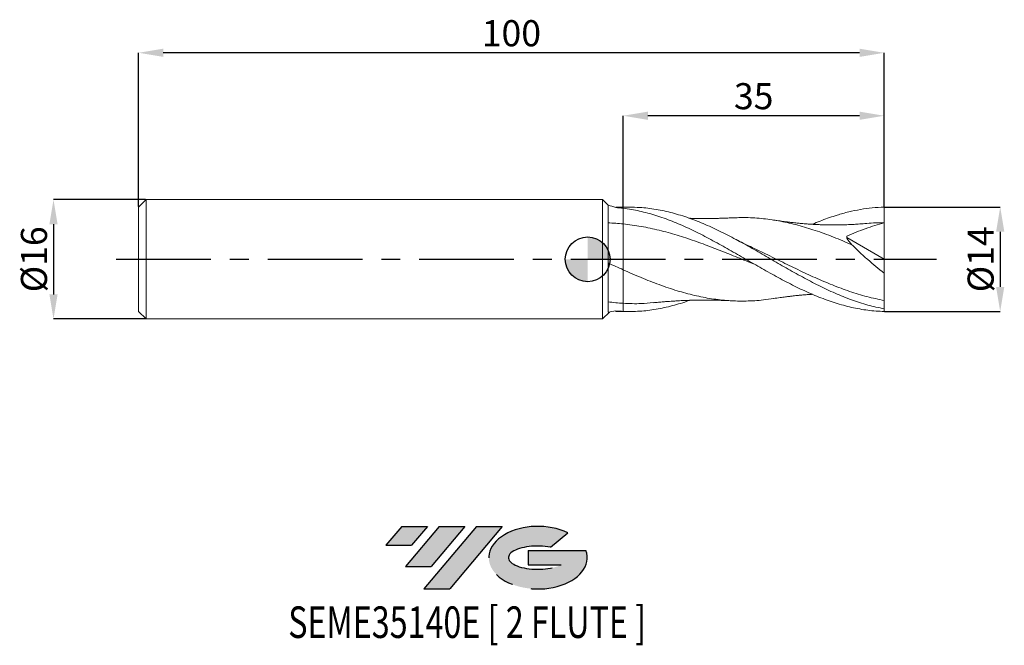
# Model space of a CAD drawing. Units: millimetres. Extents: x -76 to 56, y -52 to 32.
import ezdxf
from ezdxf.enums import TextEntityAlignment as Align

# ---------------------------------------------------------------- set-up
doc = ezdxf.new("R2010")
doc.units = ezdxf.units.MM
doc.header["$PDSIZE"] = -1
doc.linetypes.add('CENTERX2', pattern=[20.319999999999997, 12.7, -2.54, 2.54, -2.54])
doc.layers.add('FORMAT', color=2, linetype='Continuous')
doc.layers.add('중심선', color=1, linetype='CENTERX2')
doc.layers.add('외형선', color=100, linetype='Continuous', lineweight=30)
doc.layers.add('치수문자_일반주서', color=7, linetype='Continuous', lineweight=15)
doc.styles.add('SLDTEXTSTYLE0', font='TXT', dxfattribs={"width": 0.75})
doc.dimstyles.new('SLDDIMSTYLE0', dxfattribs={"dimtxt": 3.5, "dimasz": 3.302, "dimexe": 0, "dimexo": 0.0625, "dimgap": 0.875, "dimtad": 1, "dimrnd": 1e-09, "dimzin": 12, "dimdsep": 46, "dimtxsty": 'SLDTEXTSTYLE0', "dimsah": 1, "dimcen": 0.09, "dimadec": 0, "dimazin": 3, "dimtfac": 1, "dimtofl": 0, "dimtmove": 0, "dimatfit": 3, "dimfxl": 1, "dimfrac": 2, "dimtolj": 1, "dimtzin": 12, "dimarcsym": 0})
doc.dimstyles.new('SLDDIMSTYLE1', dxfattribs={"dimtxt": 3.5, "dimasz": 3.302, "dimexe": 0, "dimexo": 0.0625, "dimgap": 0.875, "dimtad": 1, "dimrnd": 1e-09, "dimzin": 12, "dimdsep": 46, "dimtxsty": 'SLDTEXTSTYLE0', "dimsah": 1, "dimcen": 0.09, "dimadec": 0, "dimazin": 3, "dimtfac": 1, "dimtmove": 0, "dimatfit": 0, "dimfxl": 1, "dimfrac": 2, "dimtolj": 1, "dimtzin": 12, "dimarcsym": 0})

# ---------------------------------------------------------------- blocks, each defined once
blk = doc.blocks.new('블럭10')
at = {"layer": '중심선'}
for p, q in [((2.268634060543552, 16.24717430164393), (0.1404042013395286, 13.71084872107135)), ((2.268634060543552, 16.24717430164393), (5.714909304380834, 16.24717430164393)), ((7.28139805157953, 16.24717430164393), (2.750260043222114, 10.84717430164391)), ((5.714909304380834, 16.24717430164393), (3.58671253028996, 13.71088815037384)), ((12.29416204261559, 16.24717430164393), (5.245725140726316, 7.84717430164391)), ((10.72767329541681, 16.24717430164393), (6.196535287059397, 10.84717430164391)), ((7.28139805157953, 16.24717430164393), (10.72767329541681, 16.24717430164393)), ((15.74043728645272, 16.24717430164393), (8.692000384563599, 7.84717430164391)), ((12.29416204261559, 16.24717430164393), (15.74043728645272, 16.24717430164393)), ((22.22332737316547, 13.45928029700563), (24.52862924686651, 15.39360700705356)), ((0.1404042013395286, 13.71084872107135), (3.58671253028996, 13.71088815037384)), ((19.22039502424796, 13.00717430171391), (19.22036997980202, 11.08717430171403)), ((19.22039502424796, 13.00717430171391), (26.96566020931264, 13.00717430171391)), ((2.750260043222114, 10.84717430164391), (6.196535287059397, 10.84717430164391)), ((19.22036997980202, 11.08717430171403), (23.66174974927406, 11.08717430171406)), ((5.245725140726316, 7.84717430164391), (8.692000384563599, 7.84717430164391))]:
    blk.add_line(p, q, dxfattribs=at)
for centre, major_axis, ratio, start_param, end_param in [((20.54032771741204, 12.0471743016438), (6.600054785286829, -1.261213355974178e-13), 0.636358354079598, 0.9219305317359503, 6.513795318482858), ((20.54032771746488, 12.04717430159265), (3.960054785062283, 1.540847449632565e-10), 0.3939339440162632, 1.131841032648279, 5.62031148352944)]:
    blk.add_ellipse(centre, major_axis=major_axis, ratio=ratio, start_param=start_param, end_param=end_param, dxfattribs=at)
at = {"layer": 'FORMAT', "color": 2, "style": 'SLDTEXTSTYLE0', "width": 0.75}
blk.add_attdef('AUTOATTR0', text='', height=4.233333333333333, dxfattribs=at).set_placement((-12.95993919485777, -0.0412997538344756), align=Align.BOTTOM_LEFT)
blk = doc.blocks.new('_D')
at = {"layer": 'Defpoints', "color": 0}
for p in [(4.767089569785865, 19.2447175951853), (4.767089569785865, 7.000000000000005), (39.76708956978588, 6.994083706607516)]:
    blk.add_point(p, dxfattribs=at)
at = {"layer": '치수문자_일반주서', "color": 0, "lineweight": -2}
for p, q in [((4.767089569785865, 7.062500000000005), (4.767089569785867, 19.2447175951853)), ((36.46508956978588, 19.2447175951853), (8.069089569785866, 19.2447175951853)), ((39.76708956978588, 7.056583706607516), (39.76708956978588, 19.2447175951853))]:
    blk.add_line(p, q, dxfattribs=at)
at = {"layer": '치수문자_일반주서', "color": 0}
for points in [[(8.069089569785866, 19.79505092851863), (8.069089569785866, 18.69438426185197), (4.767089569785867, 19.2447175951853)], [(36.46508956978588, 18.69438426185197), (36.46508956978588, 19.79505092851863), (39.76708956978588, 19.2447175951853)]]:
    blk.add_solid(points, dxfattribs=at)
at = {"layer": '치수문자_일반주서', "color": 0, "insert": (22.26708956978587, 23.6197175951853), "char_height": 3.5, "attachment_point": 2, "style": 'SLDTEXTSTYLE0'}
blk.add_mtext('\\A1;35', dxfattribs=at)
blk = doc.blocks.new('_D_1')
at = {"layer": 'Defpoints', "color": 0}
for p in [(-60.23291043021414, 27.68415911661227), (-60.23291043021414, 6.999999999999994), (39.76708956978587, 6.994083706607516)]:
    blk.add_point(p, dxfattribs=at)
at = {"layer": '치수문자_일반주서', "color": 0, "lineweight": -2}
for p, q in [((-60.23291043021414, 7.062499999999994), (-60.23291043021414, 27.68415911661227)), ((36.46508956978587, 27.68415911661227), (-56.93091043021414, 27.68415911661227)), ((39.76708956978587, 7.056583706607516), (39.76708956978587, 27.68415911661227))]:
    blk.add_line(p, q, dxfattribs=at)
at = {"layer": '치수문자_일반주서', "color": 0}
for points in [[(-56.93091043021414, 28.23449244994561), (-56.93091043021414, 27.13382578327894), (-60.23291043021414, 27.68415911661227)], [(36.46508956978587, 27.13382578327894), (36.46508956978587, 28.23449244994561), (39.76708956978587, 27.68415911661227)]]:
    blk.add_solid(points, dxfattribs=at)
at = {"layer": '치수문자_일반주서', "color": 0, "insert": (-10.23291043021412, 32.05915911661227), "char_height": 3.5, "attachment_point": 2, "style": 'SLDTEXTSTYLE0'}
blk.add_mtext('\\A1;100', dxfattribs=at)
blk = doc.blocks.new('_D_2')
at = {"layer": 'Defpoints', "color": 0}
for p in [(39.76819663241609, 7.006536455157394), (39.76708956978588, -6.994083706607503), (55.33327988203218, -6.994083706607445)]:
    blk.add_point(p, dxfattribs=at)
at = {"layer": '치수문자_일반주서', "color": 0, "lineweight": -2}
for p, q in [((39.83069663241609, 7.006536455157394), (55.33327988203214, 7.006536455157453)), ((55.33327988203215, 3.704536455157453), (55.33327988203217, -3.692083706607444)), ((39.82958956978588, -6.994083706607503), (55.33327988203219, -6.994083706607444))]:
    blk.add_line(p, q, dxfattribs=at)
at = {"layer": '치수문자_일반주서', "color": 0}
for points in [[(55.88361321536549, 3.704536455157454), (54.78294654869882, 3.704536455157451), (55.33327988203214, 7.006536455157453)], [(54.78294654869884, -3.692083706607446), (55.88361321536551, -3.692083706607443), (55.33327988203219, -6.994083706607444)]]:
    blk.add_solid(points, dxfattribs=at)
at = {"layer": '치수문자_일반주서', "color": 0, "insert": (50.95827988203217, -9.8e-15), "char_height": 3.5, "attachment_point": 2, "rotation": 90.0000000000002, "style": 'SLDTEXTSTYLE0'}
blk.add_mtext('\\A1;%%c14', dxfattribs=at)
blk = doc.blocks.new('_D_3')
at = {"layer": 'Defpoints', "color": 0}
for p in [(-59.23291043021414, 7.999999999999996), (-71.65246987560265, -8.000000000000043), (-59.23291043021414, -7.999999999999996)]:
    blk.add_point(p, dxfattribs=at)
at = {"layer": '치수문자_일반주서', "color": 0, "lineweight": -2}
for p, q in [((-59.29541043021414, 7.999999999999996), (-71.6524698756027, 7.99999999999995)), ((-71.65246987560269, 4.697999999999951), (-71.65246987560266, -4.698000000000043)), ((-59.29541043021414, -7.999999999999996), (-71.65246987560265, -8.000000000000043))]:
    blk.add_line(p, q, dxfattribs=at)
at = {"layer": '치수문자_일반주서', "color": 0}
for points in [[(-71.10213654226936, 4.697999999999952), (-72.20280320893602, 4.697999999999949), (-71.6524698756027, 7.99999999999995)], [(-72.20280320893599, -4.698000000000045), (-71.10213654226933, -4.698000000000041), (-71.65246987560265, -8.000000000000043)]]:
    blk.add_solid(points, dxfattribs=at)
at = {"layer": '치수문자_일반주서', "color": 0, "insert": (-76.02746987560268, -1.3e-14), "char_height": 3.5, "attachment_point": 2, "rotation": 90.0000000000002, "style": 'SLDTEXTSTYLE0'}
blk.add_mtext('\\A1;%%c16', dxfattribs=at)
blk = doc.blocks.new('SW_DOWELSYMBOL_0')
at = {"linetype": 'Continuous', "lineweight": 30}
h = blk.add_hatch(color=0, dxfattribs=at)
edge = h.paths.add_edge_path(flags=0)
edge.add_arc((8.7e-15, -3.5e-15), 3.000000000000004, 0, 90)
edge.add_line((8.7e-15, 3.000000000000001), (8.7e-15, -3.6e-15))
edge.add_line((8.7e-15, -3.5e-15), (3.000000000000013, -3.5e-15))
h = blk.add_hatch(color=0, dxfattribs=at)
edge = h.paths.add_edge_path(flags=0)
edge.add_arc((8.7e-15, -3.5e-15), 3.000000000000004, 180, 270.0000000000007)
edge.add_line((8.7e-15, -3.000000000000008), (8.7e-15, -3.6e-15))
edge.add_line((8.7e-15, -3.5e-15), (-2.999999999999996, -3.5e-15))
at = {"layer": '외형선', "color": 0}
blk.add_circle((0, 0), 3.000000000000004, dxfattribs=at)

msp = doc.modelspace()

# ---------------------------------------------------------------- hatches: boundary and pattern name
at = {"layer": '중심선'}
for points in [[(-21.4913133275619, -35.8), (-24.93758857139918, -35.8), (-27.06581843060321, -38.33632558057259), (-23.61951010165277, -38.3362861512701)], [(-16.47854933652595, -35.8), (-19.92482458036323, -35.8), (-24.45596258872062, -41.20000000000002), (-21.00968734488334, -41.20000000000002)], [(-11.46578534549005, -35.80000000000003), (-14.91206058932717, -35.8), (-21.96049749121642, -44.20000000000002), (-18.51422224737914, -44.20000000000002)]]:
    msp.add_hatch(color=256, dxfattribs=at).paths.add_polyline_path(points, flags=0)
h = msp.add_hatch(color=256, dxfattribs=at)
edge = h.paths.add_edge_path(flags=0)
edge.add_ellipse((-6.665894914477855, -40.00000000005127), major_axis=(3.960054785062284, 1.540882976769353e-10), ratio=0.3939339440162627, start_angle=39.998034231491886, end_angle=342.90460819391564, ccw=False)
edge.add_line((-4.982895258777259, -38.5878940046383), (-2.677593385076221, -36.65356729459038))
edge.add_ellipse((-6.665894914530702, -40.00000000000015), major_axis=(6.600054785286829, -1.27897692436818e-13), ratio=0.636358354079598, start_angle=39.99873849337413, end_angle=368.4976242363724)
edge.add_line((-0.2405624226300915, -39.03999999993002), (-7.985827607694779, -39.03999999992999))
edge.add_line((-7.985827607694779, -39.03999999992999), (-7.985852652140712, -40.95999999992991))
edge.add_line((-7.985852652140712, -40.95999999992991), (-3.544472882668676, -40.95999999992988))

# ---------------------------------------------------------------- linework, layer by layer
at = {"color": 4, "linetype": 'Continuous', "lineweight": 15}
for p, q in [((-59.23291043021414, 7.999999999999993), (-60.23291043021414, 6.999999999999994)), ((1.99999999999999, 8), (-59.23291043021414, 7.999999999999996)), ((-59.23291043021414, 7.999999999999993), (-59.23291043021414, -7.999999999999996)), ((1.999999999999991, 8), (1.999999999999991, -7.999999999999994)), ((2.737032740966864, 7.262967259033126), (1.999999999999991, 8)), ((-60.23291043021414, 6.999999999999994), (-60.23291043021414, -7.000000000000004)), ((2.737037270353447, -7.106448758584209), (2.737037270353447, 7.26297178841971)), ((4.767089569785865, 7.000000000000005), (3.767089569785869, 7.000000000000005)), ((3.767089569785869, 7.000000000000005), (3.767089569785869, 6.939863559395561)), ((-60.23291043021414, -6.999999999999995), (-59.23291043021414, -7.999999999999993)), ((2.924002049871707, -7.075997950128273), (1.999999999999992, -7.999999999999989)), ((3.767089569785869, -6.922809126685348), (3.767089569785869, -6.999999999999995)), ((3.767089569785869, -6.999999999999995), (4.767089569785865, -6.999999999999995)), ((-59.23291043021414, -7.999999999999996), (1.999999999999981, -7.999999999999993))]:
    msp.add_line(p, q, dxfattribs=at)
at = {"color": 1, "linetype": 'Continuous', "lineweight": 15}
for p, q in [((5.567268574691763, 7.000000000000006), (4.767089569785865, 7.000000000000006)), ((4.767089569785865, 7.000000000000005), (4.767089569785865, 6.840624904494396)), ((39.76708956978587, 8.3e-15), (39.76708956978587, 4.900000000000007)), ((34.76708956978586, 2.937719435296597), (39.76708956978587, 8.3e-15)), ((39.76708956978587, 8.3e-15), (39.76708956978587, -1.870700622207505)), ((39.76708956978587, -6.642586084623295), (39.76708956978587, -5.522805850577506)), ((4.767089569785865, -6.984750284093807), (4.767089569785865, -6.999999999999995)), ((4.767089569785865, -6.999999999999999), (5.567268574691742, -6.999999999999999)), ((39.76708956978588, -6.994083706607503), (39.76708956978587, -6.642586084623296))]:
    msp.add_line(p, q, dxfattribs=at)
at = {"color": 4, "linetype": 'Continuous', "lineweight": 15}
for points in [[(2.737037270353447, 7.262965382899774), (3.080771829515719, 7.160922581127429), (3.42411384852381, 7.053277948016111), (3.767089569785869, 6.939863559395562)], [(3.767089569785869, 6.939863559395561), (4.101078636356908, 6.914630502897241), (4.432835629081438, 6.881567418118548), (4.767089569785869, 6.840624904494398)], [(4.767089569785869, -5.902585391349517), (4.767089569785869, -6.26901386269676), (4.767089569785869, -6.632079185696352), (4.767089569785869, -6.984750284085924)], [(3.767089569785869, -6.922809126685348), (3.422900338648702, -6.990446884839128), (3.079533063910372, -7.051815017014923), (2.736982456567418, -7.10650343766386)], [(4.767089569785862, -6.984750284093809), (4.432835629081435, -6.972019807633015), (4.101078636356904, -6.95137964707923), (3.767089569785865, -6.922809126685348)]]:
    msp.add_open_spline(points, degree=3, dxfattribs=at)
for points, knots in [([(4.767089569785869, 6.840624904494388), (4.767089569785869, 6.524003377759662), (4.767089569785869, 6.164408373966687), (4.767089569785869, 5.437571861411), (4.767089569785869, 5.072325442721031), (4.767089569785869, 4.741655175553838)], [0, 0, 0, 0, 0.5, 0.5, 1, 1, 1, 1]), ([(4.767089569785869, 6.840624904494388), (4.767089569785869, 6.524003377759661), (4.767089569785869, 6.164408373966686), (4.767089569785869, 5.437571861410999), (4.767089569785869, 5.072325442721031), (4.767089569785869, 4.741655175553838)], [0, 0, 0, 0, 0.5, 0.5, 1, 1, 1, 1]), ([(4.767089569785862, 4.741655175553838), (4.428578207863502, 4.776150550653986), (4.092605727455497, 4.805030563878318), (3.416047770448158, 4.851641099695268), (3.076352052605253, 4.869326641202925), (2.737024067838846, 4.881281933895353)], [0, 0, 0, 0, 0.5, 0.5, 1, 1, 1, 1]), ([(4.767089569785846, 4.74165517555384), (4.767089569785847, 4.461127006091794), (4.767089569785846, 4.103805176192924), (4.767089569785847, 3.248425607037868), (4.767089569785847, 2.750510032209207), (4.767089569785847, 1.65680787459952), (4.767089569785847, 1.061604062053811), (4.767089569785847, -0.1644751272614691), (4.767089569785846, -0.7946876719849794), (4.767089569785846, -1.412113747464865)], [0, 0, 0, 0, 0.25, 0.25, 0.5, 0.5, 0.75, 0.75, 1, 1, 1, 1]), ([(4.767089569785862, -1.412113747464872), (4.428577075643428, -1.260825042568307), (4.092603474033211, -1.108267784156747), (3.416043235213417, -0.8002295109589456), (3.076346372914644, -0.6448785651210449), (2.737017258130281, -0.489009781077773)], [0, 0, 0, 0, 0.5, 0.5, 1, 1, 1, 1]), ([(4.767089569785872, -1.412113747464876), (4.767089569785872, -1.915286180308365), (4.767089569785872, -2.409606137146766), (4.767089569785872, -3.34206314528398), (4.767089569785872, -3.7798882131183), (4.767089569785872, -4.564709390021227), (4.767089569785872, -4.911478866558051), (4.767089569785872, -5.492534898825769), (4.767089569785872, -5.726786178903011), (4.767089569785872, -5.902585391349514)], [0, 0, 0, 0, 0.25, 0.25, 0.5, 0.5, 0.75, 0.75, 1, 1, 1, 1]), ([(4.767089569785879, -5.902585391349517), (4.428571289341503, -5.881656094136988), (4.092591957735927, -5.853895931482328), (3.416020057528948, -5.784652578227134), (3.076317346396596, -5.743170110157194), (2.736982456567414, -5.695024080605317)], [0, 0, 0, 0, 0.5, 0.5, 1, 1, 1, 1])]:
    msp.add_open_spline(points, degree=3, knots=knots, dxfattribs=at)
at = {"color": 1, "linetype": 'Continuous', "lineweight": 15}
for points, knots in [([(4.767089569785869, 6.8406249044944), (5.131698771729509, 6.795964197767627), (5.497772682496747, 6.741946729677978), (6.228386336266531, 6.615822018328041), (6.591556010387251, 6.543819797955138), (7.681873832925195, 6.301533043416702), (8.417462194272655, 6.10409767400361), (9.507196557371964, 5.761274882726346), (9.870760085236714, 5.639019279344926), (10.60149965566099, 5.379116776910969), (10.96753849373622, 5.241588986142609), (11.69649210920699, 4.953092565948548), (12.05834758723095, 4.802296130660962), (12.78776392842235, 4.487313701817569), (13.1538595311541, 4.32330932757977), (13.88436113776046, 3.984256770458555), (14.24725454018228, 3.809462127456651), (14.97442965840827, 3.449829709348498), (15.34011718763523, 3.264743955402336), (16.43680774285878, 2.696986531302563), (17.16134519247016, 2.302926646884058), (18.25758609790896, 1.694644706013565), (18.62359099063161, 1.48919299861632), (19.3523224980623, 1.075424964068649), (19.71423019715174, 0.8672714931176803), (20.44383376786509, 0.4480759751301644), (20.8099456405093, 0.2373337513527609), (21.54032443887638, -0.1838702290041925), (21.90297354880911, -0.3940193279852829), (22.99416518390415, -1.022638237996567), (23.72971764462037, -1.439953546328299), (25.18139379811866, -2.250880149594859), (25.91538760854569, -2.647797586329105), (27.00813569632832, -3.216981157249079), (27.37012764391409, -3.402224678377514), (28.09990772717991, -3.763968928255464), (28.46603044687966, -3.940171921974034), (29.19627568196717, -4.281083825125063), (29.55871249056898, -4.445550899679313), (30.28644894045873, -4.762449628949077), (30.65226389692251, -4.914932348209942), (31.74886929249299, -5.351603368429677), (32.47329961981495, -5.614369046047496), (33.56975512229234, -5.961965815255637), (33.93567587356086, -6.069918835782915), (34.66393115371027, -6.26874431578835), (35.02603937310067, -6.359632639676158), (35.75598524328545, -6.524394174521693), (36.12211338664715, -6.598100473123224), (36.85221430997748, -6.727261338779701), (37.21447081879165, -6.782651641496594), (38.30647259514667, -6.921345527913868), (39.0419451221914, -6.976811232818701), (39.76708956978588, -6.994083706607501)], [0, 0, 0, 0, 0.03125, 0.03125, 0.0625, 0.0625, 0.125, 0.125, 0.15625, 0.15625, 0.1875, 0.1875, 0.21875, 0.21875, 0.25, 0.25, 0.28125, 0.28125, 0.3125, 0.3125, 0.3749999999999999, 0.3749999999999999, 0.4062499999999999, 0.4062499999999999, 0.4374999999999999, 0.4374999999999999, 0.4687499999999999, 0.4687499999999999, 0.4999999999999999, 0.4999999999999999, 0.5624999999999996, 0.5624999999999996, 0.6249999999999993, 0.6249999999999993, 0.6562499999999993, 0.6562499999999993, 0.6874999999999993, 0.6874999999999993, 0.7187499999999993, 0.7187499999999993, 0.7499999999999993, 0.7499999999999993, 0.8124999999999993, 0.8124999999999993, 0.8437499999999994, 0.8437499999999994, 0.8749999999999996, 0.8749999999999996, 0.9062499999999997, 0.9062499999999997, 0.9374999999999998, 0.9374999999999998, 1, 1, 1, 1]), ([(39.76708956978586, -6.64258608462329), (39.03497355640625, -6.488296587167696), (37.57105221183594, -6.179783066850585), (35.37577586426957, -5.456694644926584), (33.18118368404512, -4.570900751739988), (30.98688879373776, -3.531568390429553), (28.80549373155007, -2.384768054849263), (26.63659077431127, -1.168251869683331), (24.47984961063162, 0.0776149551867061), (22.32290861106086, 1.320889568128765), (20.1521485969808, 2.531008156726812), (17.96741064566171, 3.667570174780525), (15.76831127066072, 4.691492219114972), (13.56905971585343, 5.560744135482822), (11.36926143983601, 6.250028997967211), (9.168687502613505, 6.724661375769745), (7.234438628898282, 6.978675254122279), (6.033989227495631, 6.97484326397428), (5.567268574691759, 6.973353431132244)], [0, 0, 0, 0, 0.0642142170922882, 0.1284011841133289, 0.1925709884278352, 0.2567337827539389, 0.3208997465476898, 0.383934267172985, 0.4469993084160502, 0.5100740795525224, 0.5731154314450824, 0.6374248665717334, 0.7017281208240175, 0.7660349541876795, 0.8303551133680812, 0.8946982956835595, 0.9590599319533957, 0.9999999999999999, 0.9999999999999999, 0.9999999999999999, 0.9999999999999999]), ([(30.13570897918484, 4.692642659569828), (30.22728970610241, 4.732780907696859), (30.99183901861289, 5.067869643545414), (32.09544809298805, 5.483815406318895), (33.62839572271092, 5.98864406675553), (35.01079865793808, 6.371165825593656), (36.58668562536936, 6.697393731360425), (38.17182235445702, 6.921331378947595), (39.23457069283527, 6.969798127709683), (39.76708956978548, 6.994083706607505)], [0, 0, 0, 0, 0.0285397163838728, 0.2382599622754152, 0.3435988193740648, 0.5059807453561302, 0.6690390275551631, 0.8341630290105936, 1, 1, 1, 1]), ([(39.76708956978587, 4.900000000000007), (39.76708956978587, 5.197025797651207), (39.76708956978588, 5.542197282069828), (39.76708956978588, 6.266366126725995), (39.76708956978587, 6.643514050610314), (39.76708956978587, 6.994083706607516)], [0, 0, 0, 0, 0.5, 0.5, 1, 1, 1, 1]), ([(19.31830991268287, 5.562478777658288), (19.09417311632619, 5.550596744792484), (18.66053735508488, 5.527608665857611), (17.99220576483077, 5.503291894856545), (17.4245156164731, 5.487223188325983), (16.96501815446594, 5.477375527523013), (16.60118365817436, 5.471818443885798), (16.28855735848335, 5.468583844485451), (15.95712778522003, 5.466616389787585), (15.56277863405175, 5.466391881803425), (15.13684389073927, 5.469041653517228), (14.74342399273898, 5.474027305115849), (14.35343916701134, 5.48117105405924), (13.99496506630524, 5.489380630072217), (13.74130145676651, 5.497708609895595), (13.64495753250186, 5.500871658228938)], [0, 0, 0, 0, 0.125742964779672, 0.2432739609885518, 0.3436090325626565, 0.4213545598815703, 0.4835606728271111, 0.536095298906993, 0.5870256886083768, 0.6592148205862974, 0.7435074235882799, 0.8108943978646068, 0.8662355083573806, 0.9491949354676887, 1, 1, 1, 1]), ([(35.43602901765306, 1.957814097821574), (34.61481991968123, 2.305379547700122), (32.97240938575747, 3.000507204612725), (30.55863447094707, 3.880008771790687), (28.19500327832055, 4.597320356899968), (25.88122811434739, 5.132613970810527), (23.56742368443347, 5.476228777381942), (21.37936061077612, 5.632871250681656), (19.96253332518148, 5.574909467360926), (19.31702982649296, 5.54850220212531)], [0, 0, 0, 0, 0.1528348345098095, 0.3056682430447381, 0.4492164645101716, 0.5927605730228338, 0.7363069596081854, 0.8798620114933119, 1, 1, 1, 1]), ([(4.767089569785846, 4.74165517555384), (4.767089569785847, 4.461127006091794), (4.767089569785846, 4.103805176192924), (4.767089569785847, 3.248425607037868), (4.767089569785847, 2.750510032209207), (4.767089569785847, 1.65680787459952), (4.767089569785847, 1.061604062053811), (4.767089569785847, -0.1644751272614691), (4.767089569785846, -0.7946876719849794), (4.767089569785846, -1.412113747464865)], [0, 0, 0, 0, 0.25, 0.25, 0.5, 0.5, 0.75, 0.75, 1, 1, 1, 1]), ([(22.37300936435697, -0.6617733281613852), (21.99985283388151, -0.5129708877111698), (20.8553037552176, -0.0565626991602935), (18.93921864632266, 0.723546759899114), (16.62459048527615, 1.634700936343654), (14.3095506361892, 2.487554361957083), (11.9629511471663, 3.260870065585641), (9.585077776422235, 3.917498396519132), (7.176026359878215, 4.441947370278046), (5.570053650204738, 4.641754421309304), (4.767089569785862, 4.741655175553838)], [0, 0, 0, 0, 0.0635872444658345, 0.1950353702115726, 0.3265035999110497, 0.4579978669965287, 0.5895069801208874, 0.7263463483984907, 0.8631769697032091, 1, 1, 1, 1]), ([(37.16613908194905, 4.787664607105379), (36.86806765095109, 4.763218508428504), (36.3440797842275, 4.720244047399068), (35.60818456493996, 4.676400744775645), (35.02358025546607, 4.648782875205586), (34.55103805399607, 4.631230609782011), (34.14988870337734, 4.619971229764064), (33.78054024794266, 4.612488831975915), (33.37247309646406, 4.607303274988023), (32.91448092126237, 4.605642631216227), (32.46023179001347, 4.608825276383743), (32.03494664116263, 4.615661165410698), (31.57841032889685, 4.626708540852506), (31.01307475163459, 4.646204500908243), (30.41414464894189, 4.674786733269475), (29.84631620848119, 4.709263197475413), (29.29997377029849, 4.74809303711295), (28.76927879664458, 4.79171629766839), (28.30331767998033, 4.834717431126901), (27.90667484339614, 4.874501171715402), (27.51678692855628, 4.916344509550336), (27.05236537848106, 4.969964414493416), (26.46668402699712, 5.042822143370581), (25.73455627532763, 5.141695191802773), (25.22137232631113, 5.220963398918125), (24.93664289948141, 5.264943712840697)], [0, 0, 0, 0, 0.0756167862558457, 0.1329288029585265, 0.1782268422622492, 0.2158814497472586, 0.2477111462812321, 0.2768043694266306, 0.3063370187067729, 0.3476244681877144, 0.3890292258872765, 0.4176506727551922, 0.4520195976446291, 0.4999233222430386, 0.5544008660759904, 0.5973362009268856, 0.6426043728476414, 0.689582157587402, 0.7271644534295566, 0.7567473269827898, 0.7866824825295682, 0.8229765805792351, 0.869404621449, 0.9275418739173383, 1, 1, 1, 1]), ([(39.76708956978587, 4.900000000000007), (38.91923194837792, 4.670048856844462), (38.07682455944862, 4.406806050126997), (36.40711278590038, 3.806841720755541), (35.57978891957345, 3.470463921901173), (34.76708956978587, 3.079907577329801)], [0, 0, 0, 0, 0.5, 0.5, 1, 1, 1, 1]), ([(39.76708956978588, 4.900000000000007), (38.99532572346078, 4.896236445628439), (38.12737837708245, 4.892003846439828), (37.25945932870632, 4.789456626604599), (37.16327896455864, 4.778092630199014)], [0, 0, 0, 0, 0.8891827938012989, 1, 1, 1, 1]), ([(21.63247214281267, 1.793735500735505), (21.29179546767354, 1.956130020673685), (20.64405316851992, 2.264897269478576), (19.99629191540809, 2.604224311544705), (19.6892173061706, 2.765084070206718)], [0, 0, 0, 0, 0.5259447709131769, 1, 1, 1, 1]), ([(39.76708956978587, -5.522805850577506), (38.99532719771956, -5.362503938466215), (37.45195879388559, -5.041932587514841), (35.13719947026177, -4.32410183541293), (32.82285754255894, -3.463601984291226), (30.50882494327368, -2.473588074667499), (28.19498372705178, -1.394339517865912), (25.88121683862025, -0.2658596009282928), (23.67686913842255, 0.8243377371173646), (22.24374783444384, 1.501281360418294), (21.58189372869962, 1.813912199967764)], [0, 0, 0, 0, 0.127308684613632, 0.2545915795820399, 0.3818541922516785, 0.5091020635182185, 0.6363407587088117, 0.7635758583786679, 0.890812949054131, 0.9999999999999999, 0.9999999999999999, 0.9999999999999999, 0.9999999999999999]), ([(39.76708956978587, -1.870700622207505), (39.01737002782847, -1.281295658585779), (38.28017322420416, -0.6677266902608325), (37.19365059672117, 0.2898153268938095), (36.83474019846811, 0.6152938823799559), (36.12424991457289, 1.280396025891964), (35.77460206446693, 1.618303437966512), (35.43602901765306, 1.957814097821574)], [0, 0, 0, 0, 0.5000000000000013, 0.5000000000000013, 0.7500000000000007, 0.7500000000000007, 1, 1, 1, 1]), ([(4.767089569785862, -1.412113747464872), (4.767089569785862, -1.915286180308362), (4.767089569785862, -2.409606137146761), (4.767089569785862, -3.342063145283978), (4.767089569785862, -3.779888213118296), (4.767089569785862, -4.564709390021224), (4.767089569785862, -4.911478866558048), (4.767089569785862, -5.492534898825769), (4.767089569785862, -5.726786178903011), (4.767089569785862, -5.902585391349514)], [0, 0, 0, 0, 0.2500000000000001, 0.2500000000000001, 0.5000000000000002, 0.5000000000000002, 0.7500000000000001, 0.7500000000000001, 1, 1, 1, 1]), ([(24.94659782603275, -5.240388845772124), (24.48688814251321, -5.315384889225946), (23.25587463257012, -5.516209770653543), (21.253459097126, -5.623415490936158), (18.93922014591432, -5.574654524934561), (16.62459223595338, -5.314914977426836), (14.30954989412618, -4.86425480098586), (11.96294286804243, -4.228100246492764), (9.585072733027765, -3.42098172645086), (7.176022714621428, -2.472636338863185), (5.570052821348272, -1.765614910488102), (4.767089569785858, -1.41211374746487)], [0, 0, 0, 0, 0.0683463458973, 0.1830182790814373, 0.2977022247054589, 0.4124032533628506, 0.5271264072617398, 0.6418621775494942, 0.7612485572130329, 0.8806275039037529, 0.9999999999999999, 0.9999999999999999, 0.9999999999999999, 0.9999999999999999]), ([(39.76708956978587, -5.522805850577504), (39.76708956978587, -5.099439723026626), (39.76708956978588, -4.564500387345273), (39.76708956978586, -3.320817914054752), (39.76708956978587, -2.61315210135916), (39.76708956978587, -1.870700622207729)], [0, 0, 0, 0, 0.5, 0.5, 1, 1, 1, 1]), ([(24.93664289948141, -5.264943712840685), (25.2213723167557, -5.220963389452018), (25.73455624854996, -5.141695165275395), (26.4666841031023, -5.042822218764358), (27.05236517514687, -4.96996421305987), (27.51678746773147, -4.916345043685653), (27.90667321482474, -4.874499558366824), (28.30332440891033, -4.83472409715926), (28.76924243490309, -4.791680275812647), (29.30014345377571, -4.748261134500027), (29.77557077042942, -4.713768646103988), (30.05935771912618, -4.697087287330745), (30.16174993498375, -4.691068542296304)], [0, 0, 0, 0, 0.1692091310650203, 0.304975186641073, 0.4133970970236565, 0.4981535367191378, 0.5680601425370735, 0.6371440755474066, 0.7249088021099559, 0.8346145116684147, 0.9403278174041234, 1, 1, 1, 1]), ([(13.64607863076228, -5.500430701924741), (13.62045122195603, -5.510541941707293), (12.86162206456152, -5.809936376096447), (11.36925728983982, -6.236679114217148), (9.168685450712236, -6.731147142984204), (6.967690911858721, -7.001119257239528), (5.50052775597767, -6.990205897404666), (4.767089569783291, -6.98475028409371)], [0, 0, 0, 0, 0.008659793343799, 0.2564170157024273, 0.5042629217345614, 0.7521799112424127, 1, 1, 1, 1]), ([(8.794877323066775, -5.798929652963611), (8.255242213276976, -5.854608848030825), (6.912637807169769, -5.993137886022556), (5.570049335950209, -5.936474170301846), (4.767089569785879, -5.902585391349517)], [0, 0, 0, 0, 0.401931579648566, 1, 1, 1, 1]), ([(8.790502050267325, -5.824964682290049), (9.020161245931154, -5.802011578292683), (9.459256387608704, -5.758126566754042), (10.12598595821144, -5.701593100795622), (10.69207173685112, -5.657836121564827), (11.15502042788943, -5.624988037291272), (11.52438968111482, -5.600895363952075), (11.84008645556755, -5.58172689921614), (12.17156054041522, -5.563016136686176), (12.56397552818853, -5.542915726739811), (12.98938169028925, -5.523928919941906), (13.38328120047671, -5.508870546190177), (13.77144462851282, -5.49604261416679), (14.20848262585151, -5.484121905970071), (14.69179521503444, -5.474547211589992), (15.15237097336921, -5.468910341460473), (15.56205649230349, -5.46653116505514), (15.9932312325064, -5.466556656828757), (16.48587699561367, -5.46993139856787), (17.01076436405496, -5.477944087590168), (17.49576503050988, -5.489202530563444), (17.9839168451693, -5.503757084102121), (18.58146524240716, -5.525566701341043), (19.04669245743701, -5.548872159273731), (19.31830991268287, -5.562478777658277)], [0, 0, 0, 0, 0.0689444636072773, 0.1318178395949528, 0.1856618288031433, 0.2282857185248865, 0.2625881756275491, 0.2910274720841488, 0.3182334693168277, 0.3570403396510109, 0.4026302865720944, 0.4391929959529473, 0.4690767756561778, 0.5130874420188808, 0.5635758546870036, 0.6066734049826737, 0.6441488992826646, 0.6801591937097109, 0.7294120478465863, 0.7843922720793067, 0.8295867580915773, 0.8671140468505908, 0.9224160941873366, 0.9999999999999999, 0.9999999999999999, 0.9999999999999999, 0.9999999999999999])]:
    msp.add_open_spline(points, degree=3, knots=knots, dxfattribs=at)
for points in [[(34.76708956978588, 2.819069700709573), (34.76708956978588, 2.908476784845314), (34.76708956978586, 2.995514202061703), (34.76708956978586, 3.079907577329861)], [(35.43602901765307, 1.957814097821566), (35.18367109988478, 2.256741973958845), (34.95836145390367, 2.544766358140582), (34.76708956979206, 2.819069700710162)], [(4.767089569785869, -5.902585391349517), (4.767089569785869, -6.269013862696758), (4.767089569785869, -6.63207918569635), (4.767089569785869, -6.984750284085921)]]:
    msp.add_open_spline(points, degree=3, dxfattribs=at)
at = {"layer": '외형선'}
msp.add_circle((0, 0), 3.000000000000004, dxfattribs=at)
at = {"layer": '중심선'}
msp.add_line((-63.23291043021412, 0), (46.76708956978587, 8.4e-15), dxfattribs=at)

# ---------------------------------------------------------------- block references
at = {"color": 7, "linetype": 'Continuous'}
msp.add_blockref('블럭10', (-27.20622263194275, -52.04717430164393), dxfattribs=at).add_auto_attribs({'AUTOATTR0': 'SEME35140E [ 2 FLUTE ]'})
at = {"layer": '외형선'}
msp.add_blockref('SW_DOWELSYMBOL_0', (0, 0), dxfattribs=at)

# ---------------------------------------------------------------- dimensions: what is measured, and where the dimension line sits
at = {"layer": '치수문자_일반주서'}
dim = msp.add_linear_dim(base=(-60.23291043021414, 27.68415911661227), p1=(39.76708956978587, 6.994083706607516), p2=(-60.23291043021414, 6.999999999999994), angle=4.1e-15, dimstyle='SLDDIMSTYLE0', dxfattribs=at)
dim.commit()
dim.dimension.update_dxf_attribs({"geometry": '_D_1', "text_midpoint": (-10.23291043021412, 27.68415911661227), "dimtype": 160})
dim = msp.add_linear_dim(base=(4.767089569785867, 19.2447175951853), p1=(39.76708956978588, 6.994083706607516), p2=(4.767089569785865, 7.000000000000005), dimstyle='SLDDIMSTYLE0', dxfattribs=at)
dim.commit()
dim.dimension.update_dxf_attribs({"geometry": '_D', "text_midpoint": (22.26708956978587, 19.2447175951853), "dimtype": 160})
for base, p1, p2, picture, middle in [((-71.65246987560265, -8.000000000000043), (-59.23291043021414, 7.999999999999996), (-59.23291043021414, -7.999999999999996), '_D_3', (-71.65246987560268, 2.4e-15)), ((55.33327988203219, -6.994083706607444), (39.76819663241609, 7.006536455157394), (39.76708956978588, -6.994083706607503), '_D_2', (55.33327988203217, 5.6e-15))]:
    dim = msp.add_linear_dim(base=base, p1=p1, p2=p2, angle=90.0000000000002, text='%%c<>', dimstyle='SLDDIMSTYLE1', dxfattribs=at)
    dim.commit()
    dim.dimension.update_dxf_attribs({"geometry": picture, "text_midpoint": middle, "dimtype": 160})

doc.saveas('drawing.dxf')
